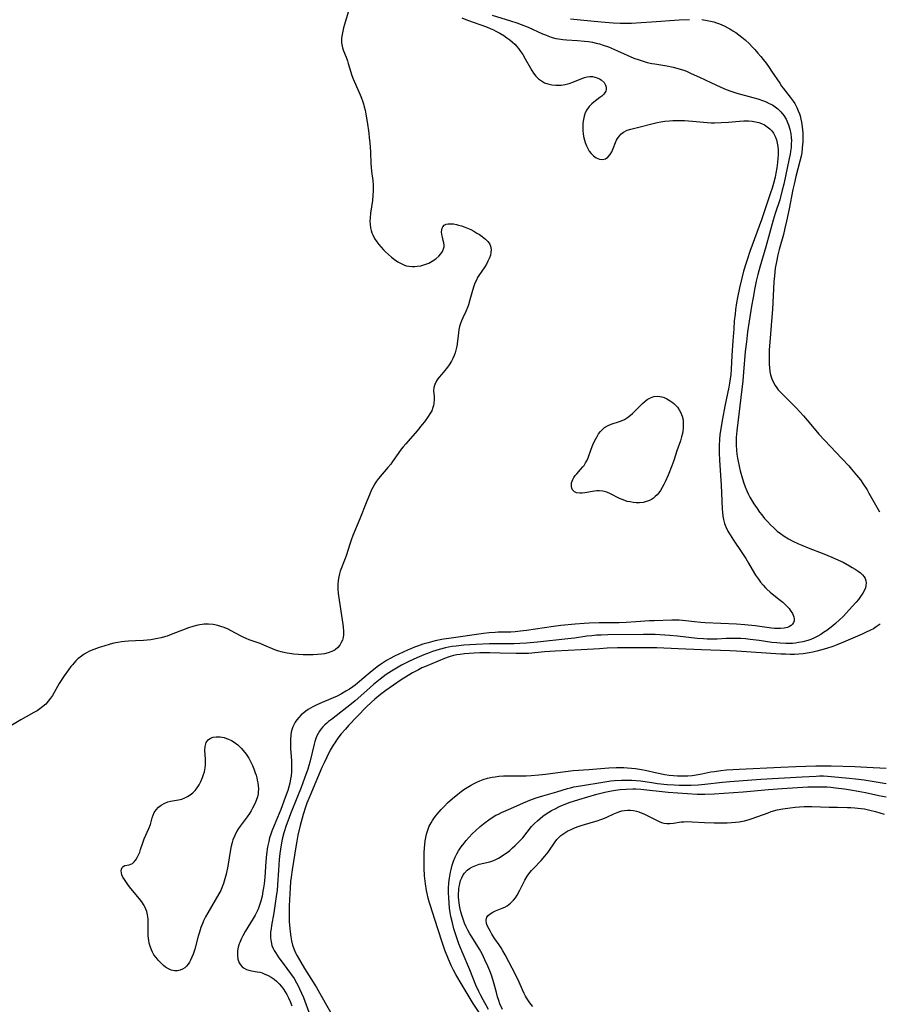
# Model space of a CAD drawing. Units: inches. Extents: x 2134697 to 2140166, y 197897 to 203356.
# Drawn here: x 2135630 to 2135795, y 202915 to 203104 of the extents above; entities that cross this region are included whole.
import ezdxf

# ---------------------------------------------------------------- set-up
doc = ezdxf.new("R2010")
doc.units = ezdxf.units.IN
doc.header["$MEASUREMENT"] = 0
doc.layers.add('c_08_T14S_R21E', color=5, linetype='Continuous')

msp = doc.modelspace()

# ---------------------------------------------------------------- linework, layer by layer
at = {"layer": 'c_08_T14S_R21E'}
for points in [[(2135693.19, 203105.22, 904), (2135692.48, 203102.84, 904), (2135692.31, 203102.22, 904), (2135692.16, 203101.6, 904), (2135691.98, 203100.64, 904), (2135691.93, 203100.16, 904), (2135691.92, 203099.69, 904), (2135691.93, 203099.37, 904), (2135691.97, 203099.01, 904), (2135692.13, 203098.37, 904), (2135692.32, 203097.8, 904), (2135692.82, 203096.58, 904), (2135693.07, 203095.9, 904)], [(2135715.01, 203104.15, 902), (2135716.1, 203103.7, 902), (2135719.72, 203102.41, 902), (2135720.43, 203102.13, 902), (2135721.12, 203101.82, 902), (2135721.56, 203101.61, 902), (2135722.33, 203101.19, 902), (2135723.08, 203100.73, 902), (2135723.65, 203100.34, 902), (2135724.2, 203099.92, 902), (2135724.75, 203099.46, 902), (2135725.16, 203099.07, 902), (2135725.55, 203098.66, 902), (2135725.87, 203098.29, 902), (2135726.16, 203097.9, 902), (2135726.69, 203097.11, 902), (2135727.18, 203096.28, 902), (2135728.1, 203094.59, 902), (2135728.45, 203094.01, 902), (2135728.79, 203093.5, 902), (2135729.23, 203092.96, 902), (2135729.72, 203092.47, 902), (2135730.28, 203092.04, 902), (2135730.89, 203091.7, 902), (2135731.49, 203091.47, 902), (2135732.26, 203091.29, 902), (2135733.06, 203091.2, 902), (2135733.45, 203091.2, 902), (2135734.1, 203091.24, 902), (2135734.85, 203091.35, 902), (2135735.59, 203091.53, 902), (2135736.31, 203091.79, 902), (2135738.03, 203092.53, 902), (2135738.56, 203092.7, 902), (2135739.08, 203092.82, 902), (2135739.6, 203092.88, 902), (2135740.1, 203092.86, 902), (2135740.82, 203092.72, 902), (2135741.46, 203092.45, 902), (2135741.78, 203092.24, 902), (2135742.3, 203091.72, 902), (2135742.6, 203091.21, 902), (2135742.73, 203090.83, 902), (2135742.74, 203090.44, 902), (2135742.63, 203090.06, 902), (2135742.41, 203089.69, 902), (2135742.17, 203089.41, 902), (2135741.88, 203089.14, 902), (2135741.49, 203088.83, 902), (2135740.32, 203087.97, 902), (2135739.93, 203087.64, 902), (2135739.45, 203087.15, 902), (2135738.99, 203086.51, 902), (2135738.7, 203085.93, 902), (2135738.48, 203085.28, 902), (2135738.33, 203084.62, 902), (2135738.24, 203083.94, 902), (2135738.21, 203083.28, 902), (2135738.23, 203082.6, 902), (2135738.32, 203081.79, 902), (2135738.44, 203081.13, 902), (2135738.55, 203080.67, 902), (2135738.69, 203080.23, 902), (2135738.94, 203079.57, 902), (2135739.24, 203078.95, 902), (2135739.48, 203078.55, 902), (2135739.82, 203078.11, 902), (2135740.29, 203077.65, 902), (2135740.79, 203077.3, 902), (2135741.44, 203077.02, 902), (2135742.03, 203076.96, 902), (2135742.56, 203077.11, 902), (2135743.04, 203077.43, 902), (2135743.46, 203077.91, 902), (2135743.77, 203078.42, 902), (2135744.04, 203079.04, 902), (2135744.48, 203080.21, 902), (2135744.69, 203080.65, 902), (2135744.88, 203081.01, 902), (2135745.11, 203081.34, 902), (2135745.53, 203081.82, 902), (2135746.03, 203082.22, 902), (2135746.71, 203082.56, 902), (2135747.43, 203082.8, 902), (2135747.93, 203082.93, 902), (2135752.51, 203084.04, 902), (2135753.22, 203084.18, 902), (2135753.94, 203084.3, 902), (2135754.86, 203084.4, 902), (2135755.52, 203084.45, 902), (2135756.19, 203084.47, 902), (2135756.85, 203084.46, 902), (2135757.76, 203084.43, 902), (2135759.28, 203084.31, 902), (2135762.08, 203084.06, 902), (2135762.86, 203084.02, 902), (2135763.49, 203084.01, 902), (2135764.79, 203084.04, 902), (2135766.15, 203084.14, 902), (2135768.3, 203084.34, 902), (2135769.14, 203084.38, 902), (2135769.56, 203084.39, 902), (2135770.02, 203084.37, 902), (2135770.71, 203084.31, 902), (2135771.37, 203084.21, 902), (2135772.01, 203084.05, 902), (2135772.53, 203083.87, 902), (2135773.09, 203083.6, 902), (2135773.63, 203083.26, 902), (2135774.12, 203082.85, 902), (2135774.49, 203082.45, 902), (2135774.81, 203082.01, 902), (2135775.2, 203081.25, 902), (2135775.38, 203080.73, 902), (2135775.54, 203080.09, 902), (2135775.64, 203079.43, 902), (2135775.7, 203078.76, 902), (2135775.71, 203077.93, 902), (2135775.66, 203077.16, 902), (2135775.59, 203076.39, 902), (2135775.45, 203075.39, 902), (2135775.28, 203074.36, 902), (2135775.11, 203073.55, 902), (2135774.81, 203072.35, 902), (2135774.55, 203071.46, 902), (2135774.24, 203070.53, 902), (2135772.5, 203065.4, 902), (2135770.3, 203059.3, 902), (2135769.8, 203057.87, 902), (2135769.57, 203057.15, 902), (2135769.09, 203055.5, 902), (2135768.74, 203054.17, 902), (2135768.3, 203052.33, 902), (2135767.92, 203050.49, 902), (2135767.73, 203049.42, 902), (2135767.54, 203048.15, 902), (2135767.43, 203047.24, 902), (2135767.3, 203046, 902), (2135767.18, 203044.44, 902), (2135767.03, 203042.18, 902), (2135766.82, 203039.35, 902), (2135766.69, 203036.69, 902), (2135766.6, 203035.7, 902), (2135766.5, 203034.88, 902), (2135766.38, 203034.06, 902), (2135766.23, 203033.24, 902), (2135765.45, 203029.6, 902), (2135765, 203027.18, 902), (2135764.68, 203025.31, 902), (2135764.53, 203024.12, 902), (2135764.46, 203023.3, 902), (2135764.41, 203022.01, 902), (2135764.41, 203020.65, 902), (2135764.47, 203019.22, 902), (2135764.75, 203014.42, 902), (2135764.94, 203009.92, 902), (2135765, 203009.2, 902), (2135765.1, 203008.52, 902), (2135765.23, 203007.85, 902), (2135765.44, 203007.07, 902), (2135765.68, 203006.44, 902), (2135766.08, 203005.62, 902), (2135766.51, 203004.89, 902), (2135767.16, 203003.89, 902), (2135768.75, 203001.53, 902), (2135769.51, 203000.37, 902), (2135770.04, 202999.47, 902), (2135770.74, 202998.24, 902), (2135771.38, 202997.2, 902), (2135771.91, 202996.41, 902), (2135772.35, 202995.82, 902), (2135772.82, 202995.26, 902), (2135773.27, 202994.76, 902), (2135773.56, 202994.47, 902), (2135774.19, 202993.9, 902), (2135774.85, 202993.36, 902), (2135776.09, 202992.39, 902), (2135776.59, 202991.98, 902), (2135777.25, 202991.38, 902), (2135777.82, 202990.76, 902), (2135778.04, 202990.49, 902), (2135778.45, 202989.85, 902), (2135778.71, 202989.21, 902), (2135778.79, 202988.81, 902), (2135778.77, 202988.43, 902), (2135778.65, 202988.09, 902), (2135778.46, 202987.79, 902), (2135778.2, 202987.54, 902), (2135777.89, 202987.34, 902), (2135777.47, 202987.15, 902), (2135776.87, 202987, 902), (2135776.18, 202986.92, 902), (2135775.59, 202986.91, 902), (2135775, 202986.94, 902), (2135774.4, 202987, 902), (2135771.31, 202987.42, 902), (2135769.33, 202987.63, 902), (2135767.69, 202987.74, 902), (2135761.71, 202988.04, 902), (2135760.88, 202988.1, 902), (2135759.67, 202988.22, 902), (2135758.01, 202988.43, 902), (2135757.37, 202988.48, 902), (2135756.69, 202988.51, 902), (2135755.3, 202988.51, 902), (2135751.9, 202988.44, 902), (2135751.03, 202988.39, 902), (2135748.4, 202988.19, 902), (2135746.52, 202988.09, 902), (2135745.18, 202988.05, 902), (2135741.35, 202988.03, 902), (2135739.42, 202987.97, 902), (2135738.5, 202987.92, 902), (2135736.76, 202987.78, 902), (2135734.03, 202987.49, 902), (2135732.61, 202987.31, 902), (2135727.43, 202986.56, 902), (2135726.3, 202986.42, 902), (2135725.22, 202986.3, 902), (2135724.42, 202986.25, 902), (2135721.99, 202986.21, 902), (2135721.4, 202986.18, 902), (2135720.23, 202986.09, 902), (2135719.15, 202985.95, 902), (2135712.51, 202985.03, 902), (2135711.47, 202984.86, 902), (2135709.93, 202984.56, 902), (2135708.54, 202984.22, 902), (2135707.51, 202983.93, 902), (2135706.48, 202983.57, 902), (2135705.93, 202983.36, 902), (2135705.38, 202983.13, 902), (2135704.59, 202982.77, 902), (2135702.12, 202981.6, 902), (2135701.28, 202981.18, 902), (2135700.55, 202980.78, 902), (2135699.98, 202980.43, 902), (2135699.42, 202980.06, 902), (2135698.78, 202979.6, 902), (2135697.43, 202978.52, 902), (2135694.97, 202976.44, 902), (2135694.54, 202976.09, 902), (2135694.09, 202975.76, 902), (2135693.45, 202975.32, 902), (2135692.79, 202974.9, 902), (2135691.94, 202974.4, 902), (2135691.12, 202973.98, 902), (2135690.35, 202973.62, 902), (2135687.75, 202972.54, 902), (2135687.08, 202972.23, 902), (2135686.42, 202971.91, 902), (2135685.96, 202971.65, 902), (2135685.51, 202971.37, 902), (2135685.1, 202971.09, 902), (2135684.71, 202970.78, 902), (2135684.21, 202970.35, 902), (2135683.76, 202969.88, 902), (2135683.36, 202969.39, 902), (2135683.06, 202968.94, 902), (2135682.8, 202968.48, 902), (2135682.61, 202968.07, 902), (2135682.45, 202967.65, 902), (2135682.29, 202967.04, 902), (2135682.19, 202966.45, 902), (2135682.12, 202965.61, 902), (2135682.12, 202964.75, 902), (2135682.16, 202963.9, 902), (2135682.34, 202961.56, 902), (2135682.36, 202960.94, 902), (2135682.36, 202960.17, 902), (2135682.33, 202959.41, 902), (2135682.26, 202958.65, 902), (2135682.17, 202958.06, 902), (2135682, 202957.24, 902), (2135681.83, 202956.55, 902), (2135681.62, 202955.87, 902), (2135681.15, 202954.48, 902), (2135680.28, 202952.21, 902), (2135678.99, 202949.12, 902), (2135678.56, 202948.03, 902), (2135678.36, 202947.44, 902), (2135678.14, 202946.75, 902), (2135677.96, 202946.06, 902), (2135677.75, 202945.02, 902), (2135677.56, 202943.62, 902), (2135677.42, 202942.21, 902), (2135677.21, 202939.22, 902), (2135677.08, 202937.96, 902), (2135676.97, 202937.17, 902), (2135676.86, 202936.51, 902), (2135676.68, 202935.56, 902), (2135676.44, 202934.63, 902), (2135676.33, 202934.24, 902), (2135676.05, 202933.45, 902), (2135675.85, 202932.93, 902), (2135675.6, 202932.41, 902), (2135675.34, 202931.9, 902), (2135674.98, 202931.27, 902), (2135673.45, 202928.79, 902), (2135672.97, 202927.92, 902), (2135672.67, 202927.31, 902), (2135672.41, 202926.7, 902), (2135672.31, 202926.43, 902), (2135672.12, 202925.76, 902), (2135671.99, 202925.1, 902), (2135671.95, 202924.65, 902), (2135671.96, 202924.2, 902), (2135672.06, 202923.46, 902), (2135672.32, 202922.77, 902), (2135672.57, 202922.37, 902), (2135672.88, 202922.02, 902), (2135673.26, 202921.74, 902), (2135673.68, 202921.52, 902), (2135674.15, 202921.36, 902), (2135674.65, 202921.26, 902), (2135675.74, 202921.07, 902), (2135676.26, 202920.96, 902), (2135676.68, 202920.83, 902), (2135677.1, 202920.68, 902), (2135677.83, 202920.34, 902), (2135678.42, 202920.01, 902), (2135678.98, 202919.63, 902), (2135679.49, 202919.22, 902), (2135679.97, 202918.76, 902), (2135680.41, 202918.25, 902), (2135680.82, 202917.71, 902), (2135681.15, 202917.21, 902), (2135681.45, 202916.69, 902), (2135681.77, 202916.06, 902), (2135682.07, 202915.37, 902), (2135682.39, 202914.49, 902)], [(2135720.82, 203104.63, 900), (2135724.35, 203103.55, 900), (2135725.56, 203103.16, 900), (2135726.42, 203102.85, 900), (2135727.73, 203102.33, 900), (2135730.47, 203101.1, 900), (2135731.05, 203100.86, 900), (2135731.64, 203100.63, 900), (2135732.36, 203100.39, 900), (2135733.08, 203100.19, 900), (2135733.54, 203100.09, 900), (2135734.41, 203099.97, 900), (2135735.08, 203099.91, 900), (2135737.19, 203099.8, 900), (2135738.54, 203099.7, 900), (2135739.35, 203099.6, 900), (2135740.06, 203099.47, 900), (2135740.76, 203099.31, 900), (2135741.45, 203099.13, 900), (2135742.14, 203098.91, 900), (2135743.13, 203098.56, 900), (2135743.76, 203098.32, 900), (2135744.89, 203097.84, 900), (2135748.03, 203096.44, 900), (2135749.01, 203096.07, 900), (2135749.79, 203095.82, 900), (2135750.59, 203095.6, 900), (2135751.49, 203095.39, 900), (2135752.04, 203095.29, 900), (2135754.38, 203094.92, 900), (2135755.58, 203094.68, 900), (2135756.69, 203094.38, 900), (2135757.79, 203094.01, 900), (2135758.26, 203093.83, 900), (2135759.03, 203093.49, 900), (2135760.59, 203092.76, 900), (2135762.8, 203091.75, 900), (2135764.74, 203090.82, 900), (2135765.76, 203090.39, 900), (2135766.61, 203090.08, 900), (2135767.81, 203089.7, 900), (2135770.87, 203088.86, 900), (2135771.78, 203088.58, 900), (2135772.92, 203088.19, 900), (2135773.38, 203088.01, 900), (2135774, 203087.73, 900), (2135774.6, 203087.42, 900), (2135775.13, 203087.08, 900), (2135775.66, 203086.67, 900), (2135776.23, 203086.11, 900), (2135776.79, 203085.38, 900), (2135777.22, 203084.68, 900), (2135777.53, 203084.04, 900), (2135777.69, 203083.63, 900), (2135777.95, 203082.78, 900), (2135778.13, 203081.89, 900), (2135778.21, 203081.22, 900), (2135778.24, 203080.56, 900), (2135778.23, 203080, 900), (2135778.18, 203079.24, 900), (2135778.09, 203078.48, 900), (2135778.02, 203078.01, 900), (2135777.84, 203077.12, 900), (2135776.79, 203072.23, 900), (2135776.51, 203071.05, 900), (2135776, 203069.23, 900), (2135775.15, 203066.59, 900), (2135774.77, 203065.34, 900), (2135773.37, 203060.19, 900), (2135772.21, 203056.27, 900), (2135771.82, 203054.87, 900), (2135771.52, 203053.59, 900), (2135771.25, 203052.33, 900), (2135770.89, 203050.47, 900), (2135770.6, 203048.82, 900), (2135770.14, 203045.9, 900), (2135769.85, 203043.85, 900), (2135769.61, 203041.98, 900), (2135769.41, 203040.11, 900), (2135769.09, 203036.17, 900), (2135768.92, 203034.45, 900), (2135767.75, 203024.86, 900), (2135767.66, 203023.6, 900), (2135767.65, 203023.08, 900), (2135767.66, 203022.21, 900), (2135767.72, 203021.15, 900), (2135767.81, 203020.4, 900), (2135767.93, 203019.62, 900), (2135768.22, 203018.12, 900), (2135768.44, 203017.21, 900), (2135768.87, 203015.66, 900), (2135769.12, 203014.86, 900), (2135769.39, 203014.11, 900), (2135769.69, 203013.39, 900), (2135770.02, 203012.69, 900), (2135770.3, 203012.17, 900), (2135770.67, 203011.5, 900), (2135771.07, 203010.85, 900), (2135771.65, 203009.96, 900), (2135772.16, 203009.25, 900), (2135772.56, 203008.73, 900), (2135773.11, 203008.08, 900), (2135773.69, 203007.45, 900), (2135774.27, 203006.85, 900), (2135774.86, 203006.26, 900), (2135775.55, 203005.65, 900), (2135776.17, 203005.15, 900), (2135776.83, 203004.69, 900), (2135777.72, 203004.14, 900), (2135778.52, 203003.72, 900), (2135779.59, 203003.21, 900), (2135780.26, 203002.93, 900), (2135781.47, 203002.44, 900), (2135784.49, 203001.27, 900), (2135786.03, 203000.64, 900), (2135787.28, 203000.07, 900), (2135788.15, 202999.64, 900), (2135789.38, 202998.99, 900), (2135789.94, 202998.67, 900), (2135790.47, 202998.35, 900), (2135791.09, 202997.94, 900), (2135791.53, 202997.61, 900), (2135791.91, 202997.26, 900), (2135792.22, 202996.88, 900), (2135792.41, 202996.53, 900), (2135792.54, 202996.12, 900), (2135792.59, 202995.69, 900), (2135792.55, 202995.21, 900), (2135792.44, 202994.72, 900), (2135792.33, 202994.41, 900), (2135791.97, 202993.73, 900), (2135791.51, 202993.05, 900), (2135791.1, 202992.52, 900), (2135790.65, 202991.98, 900), (2135789.93, 202991.15, 900), (2135789.39, 202990.56, 900), (2135788.18, 202989.27, 900), (2135787.51, 202988.6, 900), (2135786.73, 202987.88, 900), (2135786.19, 202987.44, 900), (2135785.05, 202986.56, 900), (2135784.44, 202986.14, 900), (2135783.92, 202985.81, 900), (2135783.34, 202985.47, 900), (2135782.66, 202985.14, 900), (2135781.96, 202984.85, 900), (2135781.38, 202984.64, 900), (2135780.46, 202984.39, 900), (2135779.62, 202984.23, 900), (2135779.04, 202984.15, 900), (2135778.45, 202984.09, 900), (2135777.83, 202984.06, 900), (2135777.21, 202984.06, 900), (2135776.08, 202984.11, 900), (2135775.48, 202984.16, 900), (2135774.52, 202984.27, 900), (2135772.05, 202984.62, 900), (2135770.37, 202984.83, 900), (2135769.42, 202984.93, 900), (2135768.53, 202984.99, 900), (2135767.63, 202985.03, 900), (2135766.74, 202985.03, 900), (2135765.74, 202984.99, 900), (2135763.98, 202984.88, 900), (2135762.76, 202984.87, 900), (2135762.07, 202984.89, 900), (2135761.38, 202984.93, 900), (2135760.18, 202985.03, 900), (2135756.4, 202985.44, 900), (2135754.9, 202985.58, 900), (2135753.01, 202985.72, 900), (2135752.14, 202985.77, 900), (2135751.41, 202985.79, 900), (2135749.86, 202985.8, 900), (2135743.05, 202985.73, 900), (2135741.77, 202985.68, 900), (2135740.87, 202985.63, 900), (2135739.98, 202985.55, 900), (2135739, 202985.44, 900), (2135736.63, 202985.1, 900), (2135735.33, 202984.94, 900), (2135729.52, 202984.31, 900), (2135727.4, 202984.12, 900), (2135726.14, 202984.04, 900), (2135725.07, 202984, 900), (2135723.79, 202984, 900), (2135721.4, 202984.02, 900), (2135720.34, 202984, 900), (2135717.7, 202983.88, 900), (2135715.4, 202983.72, 900), (2135713.93, 202983.57, 900), (2135713.17, 202983.47, 900), (2135712.45, 202983.34, 900), (2135711.88, 202983.23, 900), (2135710.67, 202982.92, 900), (2135709.42, 202982.52, 900), (2135708.4, 202982.15, 900), (2135707.71, 202981.87, 900), (2135706.4, 202981.32, 900), (2135704.95, 202980.65, 900), (2135703.42, 202979.88, 900), (2135702.46, 202979.34, 900), (2135701.53, 202978.77, 900), (2135700.5, 202978.08, 900), (2135699.35, 202977.22, 900), (2135698.09, 202976.19, 900), (2135696.76, 202975.03, 900), (2135694.53, 202973.04, 900), (2135693.55, 202972.22, 900), (2135691.83, 202970.86, 900), (2135689.98, 202969.5, 900), (2135689.46, 202969.09, 900), (2135689.1, 202968.79, 900), (2135688.75, 202968.47, 900), (2135688.38, 202968.09, 900), (2135688.05, 202967.69, 900), (2135687.73, 202967.25, 900), (2135687.45, 202966.79, 900), (2135687.21, 202966.31, 900), (2135687.02, 202965.82, 900), (2135686.83, 202965.26, 900), (2135686.67, 202964.71, 900), (2135685.87, 202961.31, 900), (2135685.68, 202960.64, 900), (2135685.46, 202959.92, 900), (2135684.85, 202958.21, 900), (2135684.16, 202956.4, 900), (2135683.5, 202954.71, 900), (2135682.14, 202951.37, 900), (2135681.62, 202949.99, 900), (2135681.32, 202949.13, 900), (2135680.89, 202947.75, 900), (2135680.61, 202946.73, 900), (2135680.47, 202946.1, 900), (2135680.33, 202945.39, 900), (2135680.2, 202944.58, 900), (2135680.1, 202943.76, 900), (2135679.98, 202942.62, 900), (2135679.83, 202940.57, 900), (2135679.67, 202937.75, 900), (2135679.57, 202936.65, 900), (2135679.49, 202935.97, 900), (2135679.29, 202934.61, 900), (2135678.92, 202932.34, 900), (2135678.5, 202929.92, 900), (2135678.41, 202929.31, 900), (2135678.33, 202928.73, 900), (2135678.3, 202928.15, 900), (2135678.31, 202927.54, 900), (2135678.41, 202926.82, 900), (2135678.59, 202926.12, 900), (2135678.81, 202925.55, 900), (2135679.01, 202925.15, 900), (2135679.24, 202924.76, 900), (2135679.93, 202923.73, 900), (2135680.72, 202922.65, 900), (2135682.16, 202920.72, 900), (2135682.82, 202919.77, 900), (2135683.31, 202918.95, 900), (2135683.62, 202918.38, 900), (2135683.9, 202917.8, 900), (2135684.28, 202916.97, 900), (2135684.63, 202916.1, 900), (2135685.64, 202913.31, 900)], [(2135735.84, 203103.98, 898), (2135737.81, 203103.74, 898), (2135741.73, 203103.39, 898), (2135744.03, 203103.2, 898), (2135745.42, 203103.14, 898), (2135746.25, 203103.12, 898), (2135747.55, 203103.14, 898), (2135749.42, 203103.23, 898), (2135751.43, 203103.36, 898), (2135756.71, 203103.76, 898), (2135758.72, 203103.86, 898)], [(2135761.05, 203103.8, 898), (2135762.12, 203103.66, 898), (2135762.75, 203103.53, 898), (2135763.36, 203103.38, 898), (2135763.9, 203103.21, 898), (2135764.44, 203103.02, 898), (2135765.33, 203102.64, 898), (2135766.18, 203102.19, 898), (2135766.45, 203102.04, 898), (2135767.03, 203101.68, 898), (2135767.59, 203101.31, 898), (2135768.14, 203100.91, 898), (2135768.76, 203100.42, 898), (2135769.36, 203099.92, 898), (2135770.21, 203099.13, 898), (2135770.74, 203098.59, 898), (2135771.26, 203098.04, 898), (2135771.84, 203097.39, 898), (2135772.39, 203096.73, 898), (2135772.86, 203096.14, 898), (2135773.4, 203095.43, 898), (2135773.96, 203094.64, 898), (2135774.44, 203093.94, 898), (2135776, 203091.58, 898), (2135776.36, 203091.05, 898), (2135776.68, 203090.62, 898), (2135778.02, 203088.95, 898), (2135778.61, 203088.13, 898), (2135778.89, 203087.71, 898), (2135779.32, 203086.92, 898), (2135779.58, 203086.33, 898), (2135779.8, 203085.72, 898), (2135779.91, 203085.34, 898), (2135780.07, 203084.73, 898), (2135780.2, 203084.11, 898), (2135780.34, 203083.22, 898), (2135780.39, 203082.66, 898), (2135780.43, 203082.1, 898), (2135780.46, 203081.2, 898), (2135780.43, 203080.33, 898), (2135780.34, 203079.17, 898), (2135780.22, 203078.25, 898), (2135780.1, 203077.57, 898), (2135779.89, 203076.63, 898), (2135779.11, 203073.68, 898), (2135778.75, 203072.23, 898), (2135778.53, 203071.2, 898), (2135777.83, 203067.47, 898), (2135777.34, 203065.14, 898), (2135777.02, 203063.75, 898), (2135776.72, 203062.56, 898), (2135775.92, 203059.7, 898), (2135775.65, 203058.68, 898), (2135775.37, 203057.33, 898), (2135775.16, 203056.08, 898), (2135774.99, 203054.64, 898), (2135774.88, 203053.48, 898), (2135774.62, 203048.15, 898), (2135774.44, 203045.9, 898), (2135774.15, 203042.69, 898), (2135774.01, 203040.44, 898), (2135773.97, 203039.14, 898), (2135773.97, 203038.41, 898), (2135773.99, 203037.67, 898), (2135774.04, 203036.96, 898), (2135774.13, 203036.26, 898), (2135774.27, 203035.6, 898), (2135774.51, 203034.84, 898), (2135774.8, 203034.15, 898), (2135775.11, 203033.6, 898), (2135775.44, 203033.11, 898), (2135775.73, 203032.75, 898), (2135776.23, 203032.21, 898), (2135778.08, 203030.41, 898), (2135779.17, 203029.27, 898), (2135780.54, 203027.74, 898), (2135781.96, 203026.11, 898), (2135783.53, 203024.26, 898), (2135784.57, 203023.09, 898), (2135787.91, 203019.59, 898), (2135789.26, 203018.14, 898), (2135789.79, 203017.54, 898), (2135790.76, 203016.4, 898), (2135791.48, 203015.48, 898), (2135792.1, 203014.59, 898), (2135792.76, 203013.54, 898), (2135793.13, 203012.92, 898), (2135795.16, 203009.32, 898)], [(2135693.07, 203095.9, 904), (2135693.24, 203095.36, 904), (2135693.7, 203093.71, 904), (2135693.85, 203093.25, 904), (2135694.09, 203092.58, 904), (2135694.34, 203091.97, 904), (2135695.51, 203089.38, 904), (2135695.76, 203088.73, 904), (2135695.94, 203088.24, 904), (2135696.12, 203087.66, 904), (2135696.29, 203087.08, 904), (2135696.44, 203086.43, 904), (2135696.6, 203085.64, 904), (2135696.84, 203084.17, 904), (2135697.16, 203082.01, 904), (2135697.27, 203081.13, 904), (2135697.36, 203080.2, 904), (2135697.48, 203078.34, 904), (2135697.57, 203076.18, 904), (2135697.61, 203075.47, 904), (2135697.7, 203074.63, 904), (2135697.93, 203072.91, 904), (2135698.01, 203072.02, 904), (2135698.02, 203071.47, 904), (2135698.02, 203070.93, 904), (2135697.97, 203070.08, 904), (2135697.86, 203069.11, 904), (2135697.49, 203066.64, 904), (2135697.4, 203065.73, 904), (2135697.38, 203065.1, 904), (2135697.4, 203064.48, 904), (2135697.48, 203063.87, 904), (2135697.61, 203063.3, 904), (2135697.75, 203062.87, 904), (2135697.92, 203062.47, 904), (2135698.28, 203061.81, 904), (2135698.7, 203061.16, 904), (2135699.09, 203060.64, 904), (2135699.51, 203060.14, 904), (2135700.01, 203059.61, 904), (2135700.38, 203059.24, 904), (2135700.93, 203058.73, 904), (2135701.5, 203058.24, 904), (2135702.13, 203057.74, 904), (2135702.77, 203057.3, 904), (2135703.1, 203057.1, 904), (2135703.86, 203056.73, 904), (2135704.36, 203056.57, 904), (2135704.88, 203056.47, 904), (2135705.49, 203056.42, 904), (2135705.97, 203056.43, 904), (2135706.45, 203056.46, 904), (2135707.18, 203056.58, 904), (2135707.93, 203056.79, 904), (2135708.66, 203057.06, 904), (2135709.03, 203057.25, 904), (2135709.35, 203057.44, 904), (2135710.01, 203057.91, 904), (2135710.6, 203058.43, 904), (2135710.98, 203058.84, 904), (2135711.28, 203059.27, 904), (2135711.53, 203059.84, 904), (2135711.6, 203060.17, 904), (2135711.61, 203060.49, 904), (2135711.57, 203060.94, 904), (2135711.45, 203061.44, 904), (2135711.28, 203062.03, 904), (2135711.17, 203062.57, 904), (2135711.12, 203063.1, 904), (2135711.15, 203063.46, 904), (2135711.24, 203063.79, 904), (2135711.36, 203064.06, 904), (2135711.65, 203064.35, 904), (2135712.04, 203064.54, 904), (2135712.41, 203064.62, 904), (2135712.84, 203064.64, 904), (2135713.41, 203064.59, 904), (2135714.02, 203064.47, 904), (2135714.37, 203064.38, 904), (2135714.93, 203064.22, 904), (2135715.49, 203064.02, 904), (2135716.12, 203063.78, 904), (2135716.73, 203063.5, 904), (2135717.32, 203063.19, 904), (2135717.91, 203062.85, 904), (2135718.39, 203062.55, 904), (2135718.91, 203062.19, 904), (2135719.56, 203061.68, 904), (2135720.01, 203061.22, 904), (2135720.36, 203060.72, 904), (2135720.53, 203060.34, 904), (2135720.61, 203060.03, 904), (2135720.65, 203059.71, 904), (2135720.61, 203059.12, 904), (2135720.49, 203058.6, 904), (2135720.3, 203058.08, 904), (2135720.01, 203057.42, 904), (2135719.72, 203056.9, 904), (2135719.41, 203056.38, 904), (2135718.31, 203054.71, 904), (2135718.05, 203054.28, 904), (2135717.81, 203053.82, 904), (2135717.54, 203053.23, 904), (2135717.32, 203052.62, 904), (2135717.07, 203051.83, 904), (2135716.57, 203050, 904), (2135716.29, 203049.08, 904), (2135716.08, 203048.52, 904), (2135715.77, 203047.77, 904), (2135715.19, 203046.58, 904), (2135714.95, 203046.02, 904), (2135714.74, 203045.47, 904), (2135714.57, 203044.91, 904), (2135714.45, 203044.3, 904), (2135714.36, 203043.67, 904), (2135714.19, 203042.09, 904), (2135714.04, 203041.16, 904), (2135713.86, 203040.38, 904), (2135713.72, 203039.87, 904), (2135713.56, 203039.37, 904), (2135713.32, 203038.79, 904), (2135713.04, 203038.23, 904), (2135712.6, 203037.52, 904), (2135712.1, 203036.86, 904), (2135711.11, 203035.71, 904), (2135710.69, 203035.21, 904), (2135710.42, 203034.84, 904), (2135710.17, 203034.46, 904), (2135709.83, 203033.79, 904), (2135709.64, 203033.18, 904), (2135709.6, 203032.57, 904), (2135709.68, 203031.5, 904), (2135709.7, 203030.89, 904), (2135709.66, 203030.14, 904), (2135709.58, 203029.74, 904), (2135709.47, 203029.33, 904), (2135709.23, 203028.72, 904), (2135708.9, 203028.12, 904), (2135708.59, 203027.65, 904), (2135707.83, 203026.59, 904), (2135707.43, 203026.08, 904), (2135706.42, 203024.86, 904), (2135704.26, 203022.38, 904), (2135703.77, 203021.81, 904), (2135703.39, 203021.34, 904), (2135702.8, 203020.54, 904), (2135701.73, 203018.98, 904), (2135701.37, 203018.49, 904), (2135700.84, 203017.81, 904), (2135699.04, 203015.71, 904), (2135698.66, 203015.22, 904), (2135698.31, 203014.71, 904), (2135697.92, 203014.02, 904), (2135697.68, 203013.54, 904), (2135697.41, 203012.91, 904), (2135696.66, 203011.03, 904), (2135695.47, 203007.96, 904), (2135694.12, 203004.8, 904), (2135693.78, 203003.91, 904), (2135693.5, 203003.12, 904), (2135692.8, 203000.9, 904), (2135692.61, 203000.36, 904), (2135691.69, 202997.92, 904), (2135691.53, 202997.43, 904), (2135691.39, 202996.86, 904), (2135691.28, 202996.15, 904), (2135691.24, 202995.36, 904), (2135691.25, 202994.54, 904), (2135691.32, 202993.64, 904), (2135691.49, 202992.36, 904), (2135692.06, 202988.62, 904), (2135692.23, 202987.29, 904), (2135692.3, 202986.36, 904), (2135692.3, 202985.79, 904), (2135692.24, 202985.24, 904), (2135692.1, 202984.73, 904), (2135691.89, 202984.24, 904), (2135691.59, 202983.76, 904), (2135691.24, 202983.32, 904), (2135690.7, 202982.86, 904), (2135690.05, 202982.5, 904), (2135689.4, 202982.26, 904), (2135688.69, 202982.09, 904), (2135688.14, 202982, 904), (2135687.33, 202981.92, 904), (2135686.49, 202981.88, 904), (2135685.54, 202981.87, 904), (2135684.55, 202981.9, 904), (2135683.65, 202981.94, 904), (2135682.76, 202982.02, 904), (2135681.52, 202982.19, 904), (2135680.64, 202982.37, 904), (2135679.66, 202982.66, 904), (2135679.14, 202982.85, 904), (2135677.01, 202983.76, 904), (2135676.31, 202984.04, 904), (2135674.24, 202984.79, 904), (2135673.63, 202985.04, 904), (2135673.18, 202985.24, 904), (2135672.58, 202985.54, 904), (2135670.79, 202986.5, 904), (2135670.18, 202986.79, 904), (2135669.43, 202987.11, 904), (2135668.81, 202987.32, 904), (2135668.18, 202987.51, 904), (2135667.3, 202987.69, 904), (2135666.42, 202987.77, 904), (2135665.55, 202987.77, 904), (2135664.39, 202987.61, 904), (2135663.42, 202987.35, 904), (2135662.58, 202987.06, 904), (2135661.43, 202986.64, 904), (2135659.58, 202985.9, 904), (2135658.45, 202985.48, 904), (2135657.94, 202985.32, 904), (2135657.3, 202985.15, 904), (2135656.65, 202985, 904), (2135656, 202984.87, 904), (2135655.35, 202984.77, 904), (2135653.96, 202984.62, 904), (2135652.43, 202984.54, 904), (2135651.07, 202984.5, 904), (2135650.39, 202984.46, 904), (2135649.72, 202984.4, 904), (2135648.99, 202984.28, 904), (2135648.28, 202984.12, 904), (2135647.57, 202983.93, 904), (2135646.31, 202983.56, 904), (2135645.41, 202983.28, 904), (2135644.39, 202982.92, 904), (2135643.6, 202982.6, 904), (2135643.13, 202982.36, 904), (2135642.56, 202982.04, 904), (2135642.02, 202981.66, 904), (2135641.36, 202981.09, 904), (2135640.98, 202980.73, 904), (2135640.61, 202980.35, 904), (2135640.3, 202979.99, 904), (2135639.99, 202979.62, 904), (2135639.54, 202979.03, 904), (2135638.72, 202977.85, 904), (2135637.78, 202976.41, 904), (2135636.47, 202974.11, 904), (2135636.11, 202973.55, 904), (2135635.67, 202972.96, 904), (2135635.17, 202972.41, 904), (2135634.64, 202971.94, 904), (2135634.07, 202971.51, 904), (2135633.52, 202971.15, 904), (2135632.93, 202970.81, 904), (2135631.43, 202970, 904), (2135630.42, 202969.42, 904), (2135628.51, 202968.26, 904)], [(2135795.27, 202987.78, 898), (2135794.52, 202987.24, 898), (2135793.98, 202986.9, 898), (2135793.42, 202986.59, 898), (2135792.49, 202986.14, 898), (2135791.83, 202985.84, 898), (2135788.27, 202984.32, 898), (2135786.84, 202983.74, 898), (2135786.2, 202983.5, 898), (2135785, 202983.1, 898), (2135783.86, 202982.77, 898), (2135783.12, 202982.59, 898), (2135782.38, 202982.42, 898), (2135781.64, 202982.27, 898), (2135780.48, 202982.1, 898), (2135779.67, 202982.02, 898), (2135778.86, 202981.97, 898), (2135778, 202981.96, 898), (2135777.12, 202981.99, 898), (2135776.24, 202982.04, 898), (2135767.72, 202982.61, 898), (2135766.42, 202982.68, 898), (2135761.01, 202982.83, 898), (2135756.51, 202983.04, 898), (2135752.45, 202983.2, 898), (2135749.54, 202983.25, 898), (2135747.32, 202983.25, 898), (2135744.88, 202983.21, 898), (2135742.93, 202983.14, 898), (2135741.46, 202983.06, 898), (2135737.89, 202982.82, 898), (2135732.91, 202982.6, 898), (2135730.91, 202982.47, 898), (2135727.78, 202982.16, 898), (2135726.9, 202982.12, 898), (2135725.44, 202982.13, 898), (2135722.39, 202982.21, 898), (2135720.4, 202982.24, 898), (2135718.47, 202982.24, 898), (2135717.38, 202982.21, 898), (2135716.44, 202982.16, 898), (2135715.5, 202982.08, 898), (2135714.72, 202981.98, 898), (2135714.05, 202981.87, 898), (2135713.41, 202981.73, 898), (2135712.58, 202981.49, 898), (2135711.7, 202981.18, 898), (2135708.06, 202979.66, 898), (2135707.36, 202979.36, 898), (2135706.68, 202979.03, 898), (2135705.54, 202978.4, 898), (2135703.39, 202977.09, 898), (2135701.89, 202976.09, 898), (2135700.45, 202975.04, 898), (2135699.41, 202974.24, 898), (2135698.32, 202973.36, 898), (2135697.66, 202972.79, 898), (2135696.69, 202971.82, 898), (2135693.3, 202968.29, 898), (2135692.69, 202967.64, 898), (2135691.87, 202966.71, 898), (2135691.6, 202966.37, 898), (2135691.09, 202965.7, 898), (2135690.62, 202965.01, 898), (2135690.33, 202964.55, 898), (2135689.78, 202963.59, 898), (2135689.09, 202962.26, 898), (2135688.58, 202961.17, 898), (2135688.18, 202960.27, 898), (2135687.02, 202957.51, 898), (2135685.83, 202954.78, 898), (2135685.29, 202953.42, 898), (2135685.01, 202952.62, 898), (2135684.57, 202951.22, 898), (2135684.02, 202949.15, 898), (2135683.58, 202947.28, 898), (2135683.34, 202946.15, 898), (2135683.21, 202945.39, 898), (2135682.44, 202940.59, 898), (2135682.26, 202939.23, 898), (2135682.17, 202938.37, 898), (2135682.06, 202937.14, 898), (2135681.99, 202935.99, 898), (2135681.91, 202933.7, 898), (2135681.9, 202932.26, 898), (2135681.92, 202930.71, 898), (2135681.99, 202929.36, 898), (2135682.05, 202928.69, 898), (2135682.18, 202927.75, 898), (2135682.35, 202926.96, 898), (2135682.56, 202926.18, 898), (2135682.86, 202925.32, 898), (2135683.13, 202924.71, 898), (2135683.43, 202924.12, 898), (2135684.12, 202922.87, 898), (2135684.85, 202921.65, 898), (2135686.5, 202919.07, 898), (2135687.15, 202918.01, 898), (2135690.16, 202912.7, 898)], [(2135718.33, 202913.21, 898), (2135717.19, 202914.94, 898), (2135716.79, 202915.57, 898), (2135715.11, 202918.46, 898), (2135713.85, 202920.55, 898), (2135713.4, 202921.39, 898), (2135712.97, 202922.26, 898), (2135712.43, 202923.49, 898), (2135711.78, 202925.19, 898), (2135711.18, 202926.95, 898), (2135709.85, 202931.11, 898), (2135708.99, 202933.73, 898), (2135708.83, 202934.26, 898), (2135708.58, 202935.17, 898), (2135708.37, 202936.09, 898), (2135708.25, 202936.66, 898), (2135708.05, 202937.94, 898), (2135707.88, 202939.49, 898), (2135707.79, 202940.94, 898), (2135707.76, 202941.76, 898), (2135707.76, 202943.21, 898), (2135707.78, 202943.92, 898), (2135707.83, 202944.76, 898), (2135707.9, 202945.47, 898), (2135707.99, 202946.16, 898), (2135708.1, 202946.81, 898), (2135708.25, 202947.45, 898), (2135708.35, 202947.82, 898), (2135708.55, 202948.41, 898), (2135708.78, 202948.98, 898), (2135709.11, 202949.65, 898), (2135709.36, 202950.07, 898), (2135709.62, 202950.47, 898), (2135709.94, 202950.9, 898), (2135710.28, 202951.33, 898), (2135711.06, 202952.22, 898), (2135711.69, 202952.87, 898), (2135712.28, 202953.45, 898), (2135713.23, 202954.32, 898), (2135714.22, 202955.16, 898), (2135714.87, 202955.66, 898), (2135715.41, 202956.04, 898), (2135716.03, 202956.45, 898), (2135716.66, 202956.82, 898), (2135717.27, 202957.15, 898), (2135717.89, 202957.45, 898), (2135718.45, 202957.7, 898), (2135719.08, 202957.93, 898), (2135719.96, 202958.2, 898), (2135720.85, 202958.4, 898), (2135721.41, 202958.5, 898), (2135722.09, 202958.57, 898), (2135723.02, 202958.63, 898), (2135723.95, 202958.65, 898), (2135726.37, 202958.67, 898), (2135727.37, 202958.69, 898), (2135728.3, 202958.74, 898), (2135729.8, 202958.86, 898), (2135731.08, 202959, 898), (2135732.47, 202959.17, 898), (2135734.92, 202959.51, 898), (2135736.41, 202959.67, 898), (2135739.38, 202959.85, 898), (2135742.46, 202960.16, 898), (2135743.25, 202960.21, 898), (2135744.64, 202960.26, 898), (2135746.1, 202960.25, 898), (2135746.83, 202960.21, 898), (2135747.56, 202960.15, 898), (2135748.36, 202960.05, 898), (2135749.47, 202959.87, 898), (2135750.18, 202959.73, 898), (2135752.42, 202959.22, 898), (2135753.96, 202958.92, 898), (2135754.8, 202958.79, 898), (2135755.6, 202958.71, 898), (2135756.39, 202958.66, 898), (2135757.39, 202958.64, 898), (2135758.4, 202958.67, 898), (2135759.19, 202958.74, 898), (2135759.99, 202958.84, 898), (2135761.06, 202959.03, 898), (2135762.82, 202959.4, 898), (2135763.48, 202959.52, 898), (2135764.68, 202959.69, 898), (2135765.82, 202959.81, 898), (2135767, 202959.9, 898), (2135768.24, 202959.97, 898), (2135776.23, 202960.34, 898), (2135779.13, 202960.45, 898), (2135782.94, 202960.55, 898), (2135784.41, 202960.56, 898), (2135785.91, 202960.55, 898), (2135790.42, 202960.42, 898), (2135792.71, 202960.31, 898), (2135796.43, 202960.1, 898)], [(2135728.38, 202954.11, 900), (2135729.27, 202954.44, 900), (2135730.53, 202954.84, 900), (2135733.22, 202955.58, 900), (2135735.26, 202956.21, 900), (2135735.88, 202956.38, 900), (2135736.5, 202956.53, 900), (2135737.77, 202956.77, 900), (2135742.44, 202957.54, 900), (2135743.59, 202957.68, 900), (2135744.32, 202957.74, 900), (2135745.65, 202957.83, 900), (2135746.99, 202957.86, 900), (2135747.65, 202957.84, 900), (2135748.44, 202957.79, 900), (2135749.28, 202957.7, 900), (2135751.45, 202957.36, 900), (2135752.55, 202957.21, 900), (2135754.43, 202957.01, 900), (2135755.75, 202956.93, 900), (2135756.74, 202956.89, 900), (2135758.1, 202956.87, 900), (2135758.99, 202956.87, 900), (2135760.38, 202956.93, 900), (2135761.03, 202956.98, 900), (2135761.67, 202957.05, 900), (2135765.05, 202957.46, 900), (2135766.42, 202957.6, 900), (2135772.38, 202958.04, 900), (2135780.32, 202958.44, 900), (2135782.98, 202958.6, 900), (2135783.66, 202958.63, 900), (2135784.41, 202958.63, 900), (2135785.15, 202958.61, 900), (2135785.88, 202958.56, 900), (2135789.35, 202958.24, 900), (2135790.54, 202958.11, 900), (2135792.19, 202957.88, 900), (2135796.44, 202957.16, 900)], [(2135722.83, 202913.8, 902), (2135722.34, 202914.91, 902), (2135722.11, 202915.52, 902), (2135721.87, 202916.25, 902), (2135721.65, 202917.06, 902), (2135721.24, 202918.7, 902), (2135720.97, 202919.59, 902), (2135720.68, 202920.41, 902), (2135720.37, 202921.22, 902), (2135719.99, 202922.12, 902), (2135719.46, 202923.34, 902), (2135718.9, 202924.47, 902), (2135718.4, 202925.37, 902), (2135716.91, 202927.75, 902), (2135716.56, 202928.35, 902), (2135716.2, 202929.02, 902), (2135715.86, 202929.69, 902), (2135715.56, 202930.38, 902), (2135715.2, 202931.32, 902), (2135715.08, 202931.7, 902), (2135714.83, 202932.54, 902), (2135714.64, 202933.4, 902), (2135714.49, 202934.28, 902), (2135714.44, 202934.81, 902), (2135714.4, 202935.35, 902), (2135714.4, 202936.08, 902), (2135714.42, 202936.6, 902), (2135714.47, 202937.12, 902), (2135714.55, 202937.58, 902), (2135714.64, 202938.02, 902), (2135714.79, 202938.56, 902), (2135714.99, 202939.06, 902), (2135715.28, 202939.64, 902), (2135715.52, 202939.99, 902), (2135716.02, 202940.53, 902), (2135716.51, 202940.9, 902), (2135717.07, 202941.2, 902), (2135717.72, 202941.47, 902), (2135718.35, 202941.68, 902), (2135720.38, 202942.17, 902), (2135720.99, 202942.37, 902), (2135721.53, 202942.59, 902), (2135722.04, 202942.86, 902), (2135722.54, 202943.16, 902), (2135723.03, 202943.48, 902), (2135723.69, 202943.96, 902), (2135724.2, 202944.36, 902), (2135724.74, 202944.81, 902), (2135725.25, 202945.28, 902), (2135725.84, 202945.85, 902), (2135726.4, 202946.45, 902), (2135726.69, 202946.78, 902), (2135728.41, 202948.91, 902), (2135728.95, 202949.49, 902), (2135729.53, 202950.05, 902), (2135730.04, 202950.49, 902), (2135730.59, 202950.91, 902), (2135731.21, 202951.35, 902), (2135731.72, 202951.67, 902), (2135732.24, 202951.99, 902), (2135733.04, 202952.42, 902), (2135733.46, 202952.62, 902), (2135734.33, 202953.01, 902), (2135735.83, 202953.59, 902), (2135736.44, 202953.8, 902), (2135737.48, 202954.13, 902), (2135740.89, 202955.13, 902), (2135742.43, 202955.53, 902), (2135743.71, 202955.8, 902), (2135744.48, 202955.93, 902), (2135745.42, 202956.05, 902), (2135746.55, 202956.13, 902), (2135747.81, 202956.16, 902), (2135748.38, 202956.14, 902), (2135749.36, 202956.08, 902), (2135750.53, 202955.98, 902), (2135753.48, 202955.65, 902), (2135754.58, 202955.54, 902), (2135760.17, 202955.17, 902), (2135760.74, 202955.15, 902), (2135761.63, 202955.14, 902), (2135763.4, 202955.21, 902), (2135765.27, 202955.33, 902), (2135768.98, 202955.61, 902), (2135773.85, 202956.05, 902), (2135776.5, 202956.25, 902), (2135781.4, 202956.52, 902), (2135782.9, 202956.57, 902), (2135783.65, 202956.58, 902), (2135784.4, 202956.56, 902), (2135785.11, 202956.52, 902), (2135785.83, 202956.46, 902), (2135786.73, 202956.37, 902), (2135788.46, 202956.14, 902), (2135789.58, 202955.96, 902), (2135791.04, 202955.71, 902), (2135792.47, 202955.44, 902), (2135795.04, 202954.9, 902), (2135796.44, 202954.63, 902)], [(2135720.15, 202913.81, 900), (2135719.41, 202915.07, 900), (2135719.08, 202915.66, 900), (2135718.57, 202916.64, 900), (2135718.28, 202917.25, 900), (2135717.73, 202918.5, 900), (2135716.53, 202921.42, 900), (2135715.07, 202924.86, 900), (2135714.46, 202926.41, 900), (2135714.03, 202927.59, 900), (2135713.5, 202929.3, 900), (2135713.2, 202930.43, 900), (2135712.93, 202931.66, 900), (2135712.79, 202932.44, 900), (2135712.68, 202933.23, 900), (2135712.57, 202934.21, 900), (2135712.5, 202935.28, 900), (2135712.47, 202936.2, 900), (2135712.48, 202937.12, 900), (2135712.55, 202938.12, 900), (2135712.64, 202939, 900), (2135712.84, 202940.16, 900), (2135712.95, 202940.67, 900), (2135713.17, 202941.49, 900), (2135713.44, 202942.3, 900), (2135713.77, 202943.08, 900), (2135714.07, 202943.68, 900), (2135714.4, 202944.26, 900), (2135714.9, 202945.03, 900), (2135715.46, 202945.76, 900), (2135715.85, 202946.23, 900), (2135716.43, 202946.88, 900), (2135717.02, 202947.51, 900), (2135717.69, 202948.17, 900), (2135718.56, 202948.95, 900), (2135719.5, 202949.71, 900), (2135720.2, 202950.24, 900), (2135720.86, 202950.68, 900), (2135721.54, 202951.08, 900), (2135722.03, 202951.33, 900), (2135722.66, 202951.63, 900), (2135724.39, 202952.38, 900), (2135726.85, 202953.48, 900), (2135728.38, 202954.11, 900)], [(2135728.67, 202914.39, 904), (2135728.28, 202914.83, 904), (2135727.93, 202915.29, 904), (2135727.44, 202916.04, 904), (2135727.24, 202916.39, 904), (2135726.98, 202916.9, 904), (2135726.67, 202917.58, 904), (2135726.01, 202919.07, 904), (2135725.38, 202920.39, 904), (2135723.3, 202924.33, 904), (2135722.89, 202925.05, 904), (2135722.54, 202925.64, 904), (2135722.18, 202926.21, 904), (2135721.37, 202927.38, 904), (2135720.79, 202928.26, 904), (2135720.49, 202928.77, 904), (2135720.23, 202929.26, 904), (2135719.91, 202929.93, 904), (2135719.77, 202930.29, 904), (2135719.66, 202930.94, 904), (2135719.81, 202931.53, 904), (2135720.07, 202931.88, 904), (2135720.45, 202932.19, 904), (2135720.98, 202932.49, 904), (2135721.49, 202932.72, 904), (2135722.76, 202933.24, 904), (2135723.26, 202933.47, 904), (2135723.74, 202933.74, 904), (2135724.37, 202934.21, 904), (2135724.95, 202934.79, 904), (2135725.3, 202935.25, 904), (2135725.62, 202935.74, 904), (2135726.14, 202936.69, 904), (2135727.12, 202938.62, 904), (2135727.56, 202939.4, 904), (2135727.85, 202939.82, 904), (2135728.41, 202940.52, 904), (2135728.82, 202940.96, 904), (2135730.22, 202942.42, 904), (2135730.95, 202943.22, 904), (2135731.57, 202943.99, 904), (2135732.94, 202945.98, 904), (2135733.27, 202946.41, 904), (2135733.63, 202946.81, 904), (2135734.03, 202947.19, 904), (2135734.39, 202947.48, 904), (2135734.78, 202947.75, 904), (2135735.37, 202948.09, 904), (2135735.99, 202948.39, 904), (2135736.53, 202948.62, 904), (2135737.36, 202948.93, 904), (2135737.91, 202949.1, 904), (2135740.29, 202949.8, 904), (2135741.01, 202950.01, 904), (2135741.71, 202950.26, 904), (2135742.09, 202950.41, 904), (2135742.83, 202950.73, 904), (2135744.17, 202951.38, 904), (2135744.8, 202951.65, 904), (2135745.31, 202951.83, 904), (2135745.69, 202951.94, 904), (2135746.21, 202952.03, 904), (2135746.79, 202952.07, 904), (2135747.37, 202952.05, 904), (2135747.95, 202951.99, 904), (2135748.55, 202951.87, 904), (2135749, 202951.74, 904), (2135749.45, 202951.59, 904), (2135749.94, 202951.38, 904), (2135750.84, 202950.95, 904), (2135752.52, 202950.06, 904), (2135752.9, 202949.88, 904), (2135753.33, 202949.71, 904), (2135753.77, 202949.58, 904), (2135754.38, 202949.48, 904), (2135754.94, 202949.48, 904), (2135755.64, 202949.55, 904), (2135757.12, 202949.81, 904), (2135757.61, 202949.86, 904), (2135758.16, 202949.88, 904), (2135759.23, 202949.85, 904), (2135761.56, 202949.7, 904), (2135763.41, 202949.65, 904), (2135764.56, 202949.65, 904), (2135765.92, 202949.67, 904), (2135766.77, 202949.71, 904), (2135767.51, 202949.77, 904), (2135768.25, 202949.85, 904), (2135769.25, 202950.03, 904), (2135769.93, 202950.21, 904), (2135770.51, 202950.39, 904), (2135771.79, 202950.83, 904), (2135773.78, 202951.58, 904), (2135774.39, 202951.79, 904), (2135775.53, 202952.12, 904), (2135776.6, 202952.34, 904), (2135777.99, 202952.55, 904), (2135778.99, 202952.66, 904), (2135779.83, 202952.72, 904), (2135780.68, 202952.77, 904), (2135781.41, 202952.79, 904), (2135782.18, 202952.79, 904), (2135785.52, 202952.66, 904), (2135787.09, 202952.63, 904), (2135788.99, 202952.61, 904), (2135789.67, 202952.58, 904), (2135790.39, 202952.54, 904), (2135790.97, 202952.48, 904), (2135791.62, 202952.4, 904), (2135792.26, 202952.3, 904), (2135793.29, 202952.09, 904), (2135794.36, 202951.81, 904), (2135796.07, 202951.3, 904)]]:
    msp.add_polyline3d(points, dxfattribs=at)
for points in [[(2135736.31, 203015.55, 904), (2135736.52, 203015.92, 904), (2135736.78, 203016.29, 904), (2135737.06, 203016.63, 904), (2135737.8, 203017.45, 904), (2135738.22, 203017.95, 904), (2135738.46, 203018.25, 904), (2135738.77, 203018.74, 904), (2135738.98, 203019.12, 904), (2135739.24, 203019.72, 904), (2135739.85, 203021.39, 904), (2135740.16, 203022.16, 904), (2135740.5, 203022.91, 904), (2135740.72, 203023.37, 904), (2135740.96, 203023.81, 904), (2135741.27, 203024.29, 904), (2135741.61, 203024.74, 904), (2135741.98, 203025.15, 904), (2135742.39, 203025.51, 904), (2135742.94, 203025.86, 904), (2135743.7, 203026.17, 904), (2135745.27, 203026.64, 904), (2135745.76, 203026.84, 904), (2135746.25, 203027.08, 904), (2135746.83, 203027.45, 904), (2135747.39, 203027.89, 904), (2135747.74, 203028.19, 904), (2135748.27, 203028.71, 904), (2135749.65, 203030.11, 904), (2135750.12, 203030.53, 904), (2135750.6, 203030.9, 904), (2135751.2, 203031.23, 904), (2135751.83, 203031.44, 904), (2135752.6, 203031.51, 904), (2135753, 203031.48, 904), (2135753.39, 203031.4, 904), (2135753.87, 203031.25, 904), (2135754.34, 203031.04, 904), (2135754.99, 203030.65, 904), (2135755.35, 203030.4, 904), (2135755.69, 203030.12, 904), (2135756.06, 203029.77, 904), (2135756.39, 203029.39, 904), (2135756.72, 203028.94, 904), (2135756.99, 203028.45, 904), (2135757.28, 203027.7, 904), (2135757.4, 203027.24, 904), (2135757.47, 203026.77, 904), (2135757.51, 203026.13, 904), (2135757.5, 203025.48, 904), (2135757.43, 203024.82, 904), (2135757.34, 203024.37, 904), (2135757.18, 203023.72, 904), (2135756.94, 203022.97, 904), (2135756.27, 203021.04, 904), (2135755.68, 203019.21, 904), (2135755.32, 203018.18, 904), (2135754.6, 203016.36, 904), (2135754.05, 203015.11, 904), (2135753.8, 203014.61, 904), (2135753.47, 203014, 904), (2135753.11, 203013.42, 904), (2135752.81, 203012.99, 904), (2135752.47, 203012.6, 904), (2135752.13, 203012.26, 904), (2135751.76, 203011.96, 904), (2135751.4, 203011.72, 904), (2135751.03, 203011.52, 904), (2135750.43, 203011.29, 904), (2135749.81, 203011.14, 904), (2135749.13, 203011.07, 904), (2135748.47, 203011.06, 904), (2135747.88, 203011.12, 904), (2135747.29, 203011.22, 904), (2135746.77, 203011.34, 904), (2135746.27, 203011.5, 904), (2135745.77, 203011.68, 904), (2135745.26, 203011.91, 904), (2135743.54, 203012.81, 904), (2135742.81, 203013.12, 904), (2135742.05, 203013.31, 904), (2135741.38, 203013.36, 904), (2135740.92, 203013.35, 904), (2135740.45, 203013.3, 904), (2135738.63, 203013.01, 904), (2135738.12, 203012.94, 904), (2135737.64, 203012.92, 904), (2135737.03, 203012.99, 904), (2135736.64, 203013.18, 904), (2135736.28, 203013.56, 904), (2135736.14, 203013.86, 904), (2135736.05, 203014.19, 904), (2135736.03, 203014.55, 904), (2135736.08, 203014.92, 904)], [(2135653.37, 202944.49, 904), (2135653.85, 202945.97, 904), (2135654.08, 202946.57, 904), (2135654.95, 202948.53, 904), (2135655.26, 202949.32, 904), (2135655.63, 202950.63, 904), (2135655.78, 202951.08, 904), (2135656.01, 202951.62, 904), (2135656.34, 202952.14, 904), (2135656.8, 202952.64, 904), (2135657.35, 202953.05, 904), (2135658.02, 202953.42, 904), (2135658.63, 202953.65, 904), (2135659.12, 202953.77, 904), (2135660.68, 202954.06, 904), (2135661.28, 202954.21, 904), (2135661.85, 202954.42, 904), (2135662.39, 202954.68, 904), (2135662.91, 202955.01, 904), (2135663.39, 202955.39, 904), (2135663.83, 202955.83, 904), (2135664.26, 202956.37, 904), (2135664.63, 202956.95, 904), (2135664.95, 202957.57, 904), (2135665.28, 202958.34, 904), (2135665.47, 202958.89, 904), (2135665.63, 202959.45, 904), (2135665.76, 202960.19, 904), (2135665.81, 202960.69, 904), (2135665.84, 202961.18, 904), (2135665.82, 202961.89, 904), (2135665.7, 202963.52, 904), (2135665.75, 202964.28, 904), (2135665.99, 202965.04, 904), (2135666.37, 202965.55, 904), (2135666.8, 202965.87, 904), (2135667.31, 202966.07, 904), (2135667.88, 202966.17, 904), (2135668.68, 202966.13, 904), (2135669.4, 202965.99, 904), (2135669.84, 202965.85, 904), (2135670.27, 202965.69, 904), (2135670.82, 202965.42, 904), (2135671.36, 202965.11, 904), (2135672.06, 202964.58, 904), (2135672.71, 202963.98, 904), (2135673.09, 202963.55, 904), (2135673.63, 202962.82, 904), (2135674.12, 202962.04, 904), (2135674.53, 202961.28, 904), (2135674.84, 202960.64, 904), (2135675.11, 202960, 904), (2135675.39, 202959.26, 904), (2135675.55, 202958.77, 904), (2135675.69, 202958.28, 904), (2135675.78, 202957.86, 904), (2135675.89, 202957.31, 904), (2135675.95, 202956.76, 904), (2135675.98, 202956.18, 904), (2135675.96, 202955.6, 904), (2135675.91, 202955.23, 904), (2135675.79, 202954.65, 904), (2135675.57, 202953.95, 904), (2135675.29, 202953.27, 904), (2135674.86, 202952.44, 904), (2135674.57, 202951.94, 904), (2135674.26, 202951.45, 904), (2135673.81, 202950.79, 904), (2135672.49, 202948.99, 904), (2135672.17, 202948.52, 904), (2135671.87, 202948.03, 904), (2135671.44, 202947.22, 904), (2135671.09, 202946.38, 904), (2135670.93, 202945.86, 904), (2135670.75, 202945.18, 904), (2135670.61, 202944.49, 904), (2135670.09, 202941.35, 904), (2135669.79, 202939.8, 904), (2135669.56, 202938.89, 904), (2135669.29, 202938, 904), (2135669.06, 202937.37, 904), (2135668.75, 202936.68, 904), (2135668.41, 202936, 904), (2135667.72, 202934.77, 904), (2135666.26, 202932.35, 904), (2135665.85, 202931.59, 904), (2135665.47, 202930.83, 904), (2135665.31, 202930.46, 904), (2135664.96, 202929.55, 904), (2135664.66, 202928.63, 904), (2135664.45, 202927.88, 904), (2135663.8, 202925.42, 904), (2135663.48, 202924.44, 904), (2135663.24, 202923.84, 904), (2135662.98, 202923.28, 904), (2135662.75, 202922.88, 904), (2135662.5, 202922.51, 904), (2135662.18, 202922.13, 904), (2135661.84, 202921.81, 904), (2135661.43, 202921.54, 904), (2135660.98, 202921.35, 904), (2135660.46, 202921.24, 904), (2135659.92, 202921.25, 904), (2135659.28, 202921.38, 904), (2135658.73, 202921.6, 904), (2135658.14, 202921.96, 904), (2135657.75, 202922.27, 904), (2135657.25, 202922.74, 904), (2135656.77, 202923.25, 904), (2135656.34, 202923.77, 904), (2135655.94, 202924.33, 904), (2135655.65, 202924.84, 904), (2135655.45, 202925.25, 904), (2135655.19, 202925.98, 904), (2135655.04, 202926.52, 904), (2135654.94, 202927.07, 904), (2135654.83, 202927.98, 904), (2135654.82, 202928.88, 904), (2135654.86, 202930.52, 904), (2135654.82, 202931.23, 904), (2135654.71, 202931.99, 904), (2135654.55, 202932.61, 904), (2135654.39, 202933.06, 904), (2135654.2, 202933.49, 904), (2135654.04, 202933.8, 904), (2135653.62, 202934.46, 904), (2135653.15, 202935.08, 904), (2135651.8, 202936.62, 904), (2135651.24, 202937.35, 904), (2135650.91, 202937.82, 904), (2135650.28, 202938.76, 904), (2135650, 202939.22, 904), (2135649.81, 202939.66, 904), (2135649.7, 202940.02, 904), (2135649.67, 202940.41, 904), (2135649.72, 202940.76, 904), (2135649.84, 202941.05, 904), (2135650.03, 202941.27, 904), (2135650.38, 202941.44, 904), (2135651.16, 202941.6, 904), (2135651.52, 202941.71, 904), (2135651.8, 202941.85, 904), (2135652.14, 202942.13, 904), (2135652.45, 202942.51, 904), (2135652.73, 202942.96, 904), (2135653.05, 202943.6, 904), (2135653.22, 202944.03, 904)]]:
    msp.add_polyline3d(points, close=True, dxfattribs=at)

doc.saveas('drawing.dxf')
